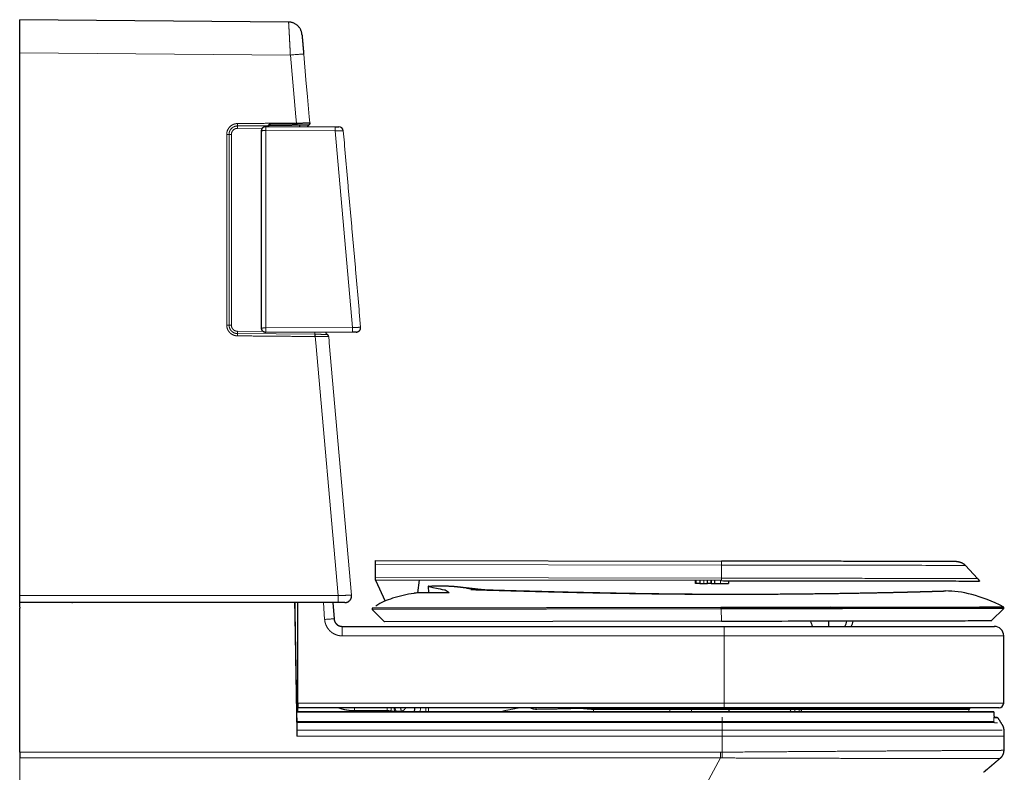
# Model space of a CAD drawing. Units: millimetres. Extents: x -1165 to 228, y 0 to 1720.
# Drawn here: x -1165 to -439, y 302 to 857 of the extents above; entities that cross this region are included whole.
import ezdxf

# ---------------------------------------------------------------- set-up
doc = ezdxf.new("R2010")
doc.units = ezdxf.units.MM
doc.header["$MEASUREMENT"] = 0
doc.layers.add('Layer0000', color=7, linetype='Continuous', lineweight=18)

msp = doc.modelspace()

# ---------------------------------------------------------------- linework, layer by layer
at = {"layer": 'Layer0000', "color": 7, "linetype": 'Continuous', "lineweight": 25}
for p, q in [((-966.71, 855.27), (-1164.8, 857)), ((-1164.8, 432.64), (-1164.8, 832.7)), ((-983.43, 778.37), (-932.36, 778.15)), ((-951.07, 780.92), (-951.07, 780.92)), ((-986.64, 629.77), (-986.64, 775.17)), ((-919.57, 626.85), (-983.43, 626.57)), ((-939.43, 626.74), (-939.43, 626.76)), ((-919.56, 626.85), (-919.57, 626.85)), ((-902.74, 458.41), (-647.94, 458.04)), ((-647.94, 458.04), (-647.7, 458.04)), ((-902.76, 445.9), (-902.74, 455.54)), ((-459.05, 445.27), (-468.03, 454.92)), ((-647.83, 443.67), (-902.76, 444.04)), ((-902.76, 444.04), (-895.64, 428.61)), ((-871.44, 434.6), (-870.21, 443.99)), ((-666.93, 441.7), (-666.93, 443.7)), ((-666.57, 443.7), (-666.58, 441.7)), ((-663.58, 443.69), (-663.58, 441.69)), ((-658.11, 441.69), (-658.11, 443.69)), ((-655.23, 441.68), (-655.23, 443.68)), ((-652.87, 443.68), (-652.87, 441.68)), ((-642.45, 443.66), (-642.45, 441.66)), ((-863.72, 439.56), (-863.71, 434.62)), ((-655.23, 441.68), (-652.87, 441.68)), ((-1164.8, 424.05), (-1164.8, 423.47)), ((-962.37, 427.5), (-962.37, 425)), ((-962.37, 425), (-962.37, 423.23)), ((-959.8, 353.49), (-959.8, 427.5)), ((-933.96, 427.5), (-933.17, 415.59)), ((-925.82, 427.5), (-925.83, 427.5)), ((-648.56, 423.87), (-905.2, 423.41)), ((-905.2, 423.41), (-905.19, 422.41)), ((-648, 422.87), (-905.19, 422.41)), ((-905.19, 422.41), (-896.03, 413.43)), ((-439.75, 423.24), (-448.73, 414.23)), ((-439.75, 423.24), (-439.75, 424.25)), ((-647.91, 413.87), (-896.03, 413.43)), ((-647.84, 413.87), (-647.91, 413.87)), ((-582.1, 413.89), (-582.1, 413.99)), ((-555.38, 413.94), (-555.39, 414.04)), ((-550.67, 413.94), (-550.67, 414.04)), ((-927.18, 409.99), (-645.7, 409.99)), ((-439.8, 353.49), (-439.8, 402.99)), ((-645.67, 349.99), (-959.8, 349.99)), ((-959.8, 347.01), (-959.8, 349.99)), ((-596.8, 347.01), (-596.73, 349.01)), ((-588.8, 347.01), (-588.87, 349.01)), ((-647.3, 347), (-960.8, 347)), ((-447.61, 347.01), (-447.61, 347)), ((-439.74, 329.21), (-439.78, 318.67)), ((-439.74, 333.21), (-439.75, 329.74))]:
    msp.add_line(p, q, dxfattribs=at)
at = {"layer": 'Layer0000', "color": 1, "linetype": 'Continuous', "lineweight": 18}
for p, q in [((-965.39, 830.96), (-1164.8, 832.7)), ((-1004.36, 778.7), (-981.78, 778.9)), ((-985.99, 777.1), (-1004.36, 776.94)), ((-960.95, 780.84), (-960.61, 780.85)), ((-1012.26, 632), (-1012.26, 772.5)), ((-1010.54, 631.97), (-1010.54, 772.47)), ((-983.43, 775.26), (-932.38, 775.04)), ((-983.43, 629.86), (-983.43, 775.26)), ((-932.35, 775.04), (-919.56, 630.14)), ((-1004.36, 627.44), (-985.45, 627.28)), ((-947.37, 625.24), (-1004.36, 625.74)), ((-919.59, 630.14), (-983.43, 629.86)), ((-902.74, 455.54), (-647.89, 455.18)), ((-647.7, 455.18), (-647.71, 445.54)), ((-647.84, 445.54), (-902.76, 445.9)), ((-660.84, 441.69), (-660.84, 443.69)), ((-648.34, 443.67), (-648.35, 441.67)), ((-940.92, 427.5), (-940.1, 415.13)), ((-648, 422.87), (-647.84, 413.87)), ((-568.95, 414.01), (-568.95, 413.91)), ((-927.13, 402.99), (-645.64, 402.99)), ((-645.64, 402.99), (-645.64, 353.49)), ((-645.64, 353.49), (-959.8, 353.49)), ((-869.64, 347.01), (-869.5, 349.99)), ((-741.99, 349.57), (-741.9, 348.71)), ((-685.8, 349.57), (-669.8, 349.57)), ((-669.8, 348.78), (-685.8, 348.78)), ((-593.73, 347.01), (-593.75, 349.01)), ((-590.54, 347.01), (-590.56, 349.01)), ((-894.16, 347.91), (-918.14, 347.91)), ((-647.24, 339.91), (-647.3, 343)), ((-960.67, 339.91), (-647.24, 339.91)), ((-960.66, 339.17), (-647.24, 339.17)), ((-647.24, 339.91), (-647.23, 339.91)), ((-647.24, 339.17), (-647.23, 339.17)), ((-647.13, 333.46), (-647.23, 339.17)), ((-960.56, 333.46), (-647.3, 333.46)), ((-960.56, 329.21), (-647.3, 329.21)), ((-647.3, 333.46), (-647.13, 333.46)), ((-647.3, 329.21), (-647.13, 329.21)), ((-647.3, 317.3), (-647.3, 329.21)), ((-648.34, 317.29), (-1164.8, 317.29))]:
    msp.add_line(p, q, dxfattribs=at)
at = {"layer": 'Layer0000'}
for points in [[(-965.39, 830.96), (-961.35, 785.37), (-960.95, 780.84)], [(-955.55, 831.56), (-953.88, 812.71), (-952.77, 800.13), (-951.47, 785.44), (-951.07, 780.92)], [(-1008.82, 772.44), (-1008.82, 705.28), (-1008.82, 701.72), (-1008.82, 631.94)], [(-926.38, 775.22), (-925.59, 766.24), (-925.41, 764.17), (-922.8, 734.66), (-922.68, 733.21), (-920.15, 704.62), (-920.01, 703.05), (-917.49, 674.48), (-917.36, 672.98), (-914.76, 643.54), (-914.57, 641.38), (-913.6, 630.34)], [(-947.03, 623.53), (-946.63, 619), (-930.14, 432.64)], [(-937.14, 623.47), (-936.82, 619.86), (-936.73, 618.91), (-920.28, 432.94)], [(-1164.8, 313.06), (-1164.8, 297), (-1164.8, 277)], [(-648.34, 313.06), (-683.09, 248.69), (-687.02, 241.4), (-694.8, 227)]]:
    msp.add_lwpolyline(points, dxfattribs=at)
at = {"layer": 'Layer0000', "color": 7, "linetype": 'Continuous', "lineweight": 25}
for centre, radius, start, end in [((-929.57, 774.94), 3.2, 5.04411, 89.75), ((-937.44, 626.92), 2, 185.05608, 245.05608), ((-568.75, 416.64), 13.63, 191.66695, 209.21704), ((-568.75, 416.64), 13.63, 330.78296, 348.53812), ((-564.03, 416.65), 13.63, 330.74229, 348.53812), ((-446.8, 402.99), 7, 0, 90), ((-443.3, 353.49), 3.5, 270, 360)]:
    msp.add_arc(centre, radius, start, end, dxfattribs=at)
for points, degree, knots in [([(-1164.8, 832.7), (-1164.8, 843.68), (-1164.8, 853.16), (-1164.8, 856.7), (-1164.8, 857), (-1164.8, 857)], 3, [0, 0, 0, 0, 1, 1, 1.204904, 1.204904, 1.204904, 1.204904]), ([(-956.84, 846.15), (-956.84, 846.15), (-956.71, 844.69), (-956.55, 842.86), (-956.34, 840.58), (-956.1, 837.78), (-955.89, 835.49), (-955.67, 833), (-955.55, 831.56)], 2, [0, 0, 0, 0.215966, 0.382779, 0.497286, 0.664367, 0.779199, 0.876055, 1, 1, 1]), ([(-980.31, 779.02), (-980.63, 779.01), (-981.06, 778.87), (-981.16, 778.82)], 2, [0, 0, 0, 0.673056, 1, 1, 1]), ([(-952.55, 779.26), (-952.58, 779.26), (-954.07, 779.25), (-955.46, 779.23), (-957.18, 779.22), (-959.36, 779.2), (-960.64, 779.19)], 2, [0, 0, 0, 0.320965, 0.481052, 0.64117, 0.801337, 1, 1, 1]), ([(-932.36, 778.15), (-931.89, 778.15), (-930.96, 778.14), (-930.08, 778.14), (-929.56, 778.14), (-929.56, 778.14)], 2, [0, 0, 0, 0.212874, 0.443392, 0.7274578, 0.9999998, 0.9999998, 0.9999998]), ([(-916.77, 626.86), (-916.77, 626.86), (-917.46, 626.86), (-918.3, 626.85), (-919.16, 626.85), (-919.56, 626.85)], 2, [0, 0, 0, 0.3449156, 0.5921214, 0.8168414, 0.9972333, 0.9972333, 0.9972333]), ([(-902.74, 455.54), (-902.74, 456.22), (-902.74, 457.29), (-902.74, 458.4), (-902.74, 458.41)], 2, [0, 0, 0, 0.25, 0.5, 1, 1, 1]), ([(-863.72, 439.56), (-863.72, 439.43), (-861.74, 438.83), (-856.09, 437.71), (-854.12, 437.36), (-851.7, 436.98), (-851.46, 436.95), (-851.39, 436.92), (-851.22, 436.83), (-850.33, 436.33), (-849.46, 435.67), (-848.49, 434.65)], 3, [0.0779335, 0.0779335, 0.0779335, 0.0779335, 0.6519419, 0.6519419, 0.8990752, 0.8990752, 0.9031284, 0.9031284, 0.9058412, 0.9058412, 1, 1, 1, 1]), ([(-863.65, 439.58), (-860.79, 439.79), (-856.54, 439.89), (-855.15, 439.89)], 2, [0.95906354, 0.95906354, 0.95906354, 0.98632594, 1, 1, 1]), ([(-855.15, 439.89), (-853.19, 439.89), (-849.83, 439.8), (-847.62, 439.68), (-845.34, 439.53), (-843.98, 439.41), (-843.21, 439.34), (-842.31, 439.25), (-841.35, 439.15), (-840.52, 439.06), (-839.7, 438.96), (-838.82, 438.86), (-837.48, 438.7), (-835.48, 438.46), (-832.59, 438.13), (-828.25, 437.65), (-822.84, 437.08), (-819.6, 436.77)], 2, [0, 0, 0, 0.0290914, 0.0524671, 0.0675492, 0.0977727, 0.1078808, 0.1245959, 0.1479622, 0.1830755, 0.2163286, 0.2627698, 0.310935, 0.408135, 0.5027845, 0.6431469, 0.7816472, 0.9229946, 0.9229946, 0.9229946]), ([(-835.31, 438.22), (-835.31, 438.22), (-835.16, 438.19), (-834.7, 438.13), (-833.82, 438), (-831.65, 437.71), (-827.65, 437.22), (-824.89, 436.92)], 2, [0, 0, 0, 0.0437502, 0.1303434, 0.1998422, 0.3383064, 0.5439366, 0.7655971, 0.7655971, 0.7655971]), ([(-832.32, 437.14), (-832.32, 437.14), (-832.04, 437.13), (-831.2, 437.1), (-815.86, 436.65), (-791.5, 435.98), (-773.86, 435.52), (-750.75, 434.97), (-719.03, 434.36), (-670, 433.69), (-630.01, 433.71), (-617.29, 433.76), (-602.95, 433.85), (-588.31, 433.99), (-577.16, 434.12), (-566.06, 434.26), (-555.32, 434.43), (-545.09, 434.6), (-535.47, 434.78), (-526.56, 434.96), (-518.41, 435.13), (-510.16, 435.33), (-494.43, 435.74), (-487.66, 435.95), (-485.83, 436.01), (-485.02, 436.03), (-484.66, 436.05), (-484.36, 436.05), (-483.99, 436.06), (-483.68, 436.07), (-483.17, 436.07), (-482.69, 436.08)], 2, [0, 0, 0, 0.000447, 0.00128, 0.004292, 0.07354, 0.116759, 0.154218, 0.221808, 0.29733, 0.442308, 0.477093, 0.499918, 0.542695, 0.569062, 0.596853, 0.625029, 0.653496, 0.682119, 0.710839, 0.739561, 0.768402, 0.804465, 0.913647, 0.943656, 0.968743, 0.979533, 0.984926, 0.991392, 0.994109, 0.996748, 1, 1, 1]), ([(-821.68, 436.97), (-808.98, 436.6), (-778.47, 435.76), (-745.66, 434.98), (-720.36, 434.49), (-675.25, 433.77), (-635.23, 433.71), (-630.06, 433.72)], 2, [0.0152214, 0.0152214, 0.0152214, 0.0763413, 0.1599354, 0.2299798, 0.2778557, 0.4398718, 0.4639992, 0.4639992, 0.4639992]), ([(-663.58, 441.69), (-664.17, 441.69), (-665.18, 441.7), (-666.37, 441.7), (-666.58, 441.7)], 2, [0, 0, 0, 0.25, 0.5, 1, 1, 1]), ([(-848.49, 434.65), (-855.59, 434.65), (-861.76, 434.63), (-869.77, 434.6), (-870.6, 434.6), (-872.28, 434.59), (-872.32, 434.62), (-873.12, 434.49), (-873.58, 434.42), (-873.95, 434.36), (-874.25, 434.32), (-879.56, 433.48), (-885.13, 432.26), (-894.2, 429.34), (-898.68, 427.51), (-902.47, 425)], 3, [0, 0, 0, 0, 0.3611523, 0.3611523, 0.418669, 0.418669, 0.4485853, 0.4485853, 0.460214, 0.460214, 0.4678762, 0.4678762, 0.7323474, 0.7323474, 0.9551023, 0.9551023, 0.9551023, 0.9551023]), ([(-925.26, 427.5), (-925.26, 427.5), (-926.14, 427.5), (-927.38, 427.5), (-928.5, 427.5), (-929.64, 427.5), (-930.23, 427.5)], 2, [0, 0, 0, 0.2725867, 0.5236989, 0.6962365, 0.8413823, 0.9926494, 0.9926494, 0.9926494]), ([(-628.06, 423.92), (-628.74, 423.89), (-630.09, 423.9), (-636.5, 423.89), (-642.25, 423.86), (-648, 423.87)], 3, [0, 0, 0, 0, 0.105325, 0.105325, 1, 1, 1, 1]), ([(-648, 423.87), (-646.11, 423.87), (-644.18, 423.88), (-637.55, 423.89), (-632.81, 423.9), (-628.06, 423.9)], 3, [0, 0, 0, 0, 0.282786, 0.282786, 1, 1, 1, 1]), ([(-567.77, 424.02), (-546.46, 424.06), (-526.75, 424.08), (-493.6, 424.15), (-474.59, 424.18), (-460.93, 424.21), (-457.54, 424.21)], 3, [0, 0, 0, 0, 0.438399, 0.438399, 0.84118, 1, 1, 1, 1]), ([(-457.54, 424.21), (-446.74, 424.23), (-440.73, 424.24), (-439.83, 424.24), (-439.79, 424.24), (-439.78, 424.24)], 3, [0, 0, 0, 0, 0.968099, 0.968099, 1, 1, 1, 1]), ([(-933.17, 415.59), (-933.13, 415.05), (-932.86, 413.94), (-932.35, 412.88), (-931.64, 411.93), (-930.77, 411.14), (-929.76, 410.54), (-928.22, 409.99), (-927.18, 409.99)], 2, [0, 0, 0, 0.120747, 0.250988, 0.381232, 0.51148, 0.641733, 0.771989, 1, 1, 1]), ([(-960.8, 347.01), (-887.31, 347.01), (-798.07, 347.01), (-703.57, 347.01), (-677.34, 347.01), (-662.89, 347.01), (-651.15, 347.01), (-628.77, 347.01), (-610.49, 347.01), (-595.31, 347.01)], 3, [0, 0, 0, 0, 0.1757771, 0.2134439, 0.2259944, 0.2385382, 0.2479552, 0.2542471, 0.291391, 0.291391, 0.291391, 0.291391]), ([(-589.25, 347.01), (-570.36, 347.01), (-542.5, 347.01), (-509.98, 347.01), (-487.14, 347.01), (-468.03, 347.01), (-454.41, 347.01), (-449.21, 347.01), (-447.61, 347.01)], 3, [0.2963597, 0.2963597, 0.2963597, 0.2963597, 0.3430111, 0.3683689, 0.3937197, 0.4222534, 0.4507793, 0.4763006, 0.4763006, 0.4763006, 0.4763006]), ([(-446.57, 342.93), (-446.29, 342.93), (-444.8, 342.93), (-444.47, 342.92), (-444.47, 342.92), (-444.41, 342.91), (-444.38, 342.91), (-444.3, 342.86), (-444.25, 342.8)], 2, [0.4432197, 0.4432197, 0.4432197, 0.5157743, 0.8975099, 0.9726857, 0.9917857, 0.9945539, 0.9970073, 1, 1, 1]), ([(-444.54, 342.91), (-444.54, 342.91), (-445.06, 342.91), (-446.27, 342.91), (-446.4, 342.91), (-446.56, 342.91)], 3, [0.477716, 0.477716, 0.477716, 0.477716, 0.9055183, 0.9055183, 0.9705933, 0.9705933, 0.9705933, 0.9705933]), ([(-439.78, 318.67), (-439.78, 318.03), (-440.03, 316.54), (-440.68, 314.93), (-441.77, 313.32), (-442.58, 312.62)], 2, [0, 0, 0, 0.184777, 0.436583, 0.689873, 1, 1, 1]), ([(-448.07, 307.93), (-448.09, 307.92), (-448.61, 307.49), (-449.5, 306.74), (-450.78, 305.68), (-452.36, 304.34), (-453.9, 303.04), (-454.57, 302.46)], 2, [0.91586138, 0.91586138, 0.91586138, 0.92923287, 0.94177389, 0.95564478, 0.97093188, 0.98733193, 1, 1, 1])]:
    msp.add_open_spline(points, degree=degree, knots=knots, dxfattribs=at)
for points, weights, degree in [([(-956.84, 846.15), (-957.64, 855.19), (-966.71, 855.27)], [1, 0.740547072004, 1], 2), ([(-986.64, 775.17), (-986.23, 778.38), (-983.43, 778.37)], [0.999860844503, 0.852815962576, 1], 2), ([(-960.95, 780.39), (-960.94, 779.19), (-960.96, 779.19)], [1, 0.774180235302, 1], 2), ([(-960.95, 780.84), (-960.95, 780.61), (-960.95, 780.39)], [1, 0.970251379977, 0.953713927116], 2), ([(-960.62, 780.4), (-960.61, 779.19), (-960.64, 779.19)], [1, 0.771932934828, 1], 2), ([(-960.61, 780.85), (-960.61, 780.62), (-960.62, 780.4)], [1, 0.970717728825, 0.954195424098], 2), ([(-958.57, 779.21), (-958.67, 778.74), (-958.72, 778.26)], [0.898061580684, 0.912500824722, 0.930483380998], 2), ([(-952.61, 778.24), (-952.38, 778.77), (-951.91, 779.1)], [0.864147978381, 0.823100424, 0.84964543728], 2), ([(-951.06, 780.81), (-951, 779.27), (-952.55, 779.26)], [1, 0.697255329264, 1], 2), ([(-951.07, 780.92), (-951.06, 780.87), (-951.06, 780.81)], [1, 0.993058650601, 0.986836317004], 2), ([(-938.21, 625.07), (-938.25, 625.09), (-938.28, 625.1)], [0.989610266724, 0.994586397676, 1], 2), ([(-937.14, 623.47), (-937.23, 624.56), (-938.21, 625.07)], [1, 0.871429565777, 0.989610266724], 2), ([(-916.77, 626.86), (-913.29, 626.87), (-913.6, 630.34)], [1, 0.676913808013, 1], 2), ([(-474.61, 457.79), (-474.61, 457.79), (-561.15, 457.92), (-647.7, 458.04)], [0.5, 0.5, 0.666666666667, 1], 3), ([(-474.61, 457.79), (-472.08, 457.79), (-469.76, 456.78), (-468.03, 454.92)], [0.5, 0.472353358128, 0.472353358128, 0.5], 3), ([(-647.83, 443.67), (-647.79, 443.67), (-647.75, 443.67), (-647.72, 443.67)], [0.999999990408, 0.999999962125, 0.999999965322, 1], 3), ([(-647.72, 443.67), (-552.72, 443.53), (-457.72, 443.4), (-457.72, 443.4)], [1, 0.666666666667, 0.5, 0.5], 3), ([(-459.05, 445.27), (-458.53, 444.7), (-458.08, 444.08), (-457.72, 443.4)], [0.5, 0.497278535698, 0.497278535698, 0.5], 3), ([(-663.58, 441.69), (-662.32, 441.69), (-660.84, 441.69)], [0.86678237589, 0.897568615715, 1], 2), ([(-660.84, 441.69), (-659.37, 441.69), (-658.11, 441.69)], [1, 0.897568615727, 0.866782375897], 2), ([(-652.87, 441.68), (-651.62, 441.68), (-649.94, 441.67), (-648.35, 441.67)], [0.565690336087, 0.642718351537, 0.787488239508, 1], 3), ([(-648.35, 441.67), (-645.4, 441.67), (-642.45, 441.66), (-642.45, 441.66)], [1, 0.666666666667, 0.5, 0.5], 3), ([(-925.26, 427.5), (-919.8, 427.5), (-920.28, 432.94)], [1, 0.675229328594, 1], 2), ([(-1164.8, 424.05), (-1164.8, 424.93), (-1164.8, 427.5)], [1, 0.831690944563, 0.978840305922], 2), ([(-1164.8, 422.54), (-1164.8, 423.23), (-1164.8, 423.47)], [1, 0.820401443525, 1], 2), ([(-567.77, 424.02), (-596.82, 423.97), (-628.06, 423.92)], [0.885906840213, 0.91308911069, 0.963109002409], 2), ([(-439.78, 424.25), (-440.44, 424.25), (-457.54, 424.22)], [1, 0.921840321195, 0.885395062516], 2), ([(-439.75, 424.25), (-439.75, 424.25), (-439.78, 424.25)], [0.993520439427, 0.996723568111, 1], 2), ([(-568.95, 413.91), (-582.1, 413.89), (-582.1, 413.89)], [0.930554036825, 0.661049969992, 0.924524460877], 2), ([(-568.95, 413.91), (-568.94, 411.84), (-568.92, 409.99)], [0.930554041285, 0.889092025437, 0.869955778823], 2), ([(-645.7, 409.99), (-446.8, 409.99), (-446.8, 409.99)], [1, 0.70992204167, 1], 2), ([(-443.3, 349.99), (-443.3, 349.99), (-645.67, 349.99)], [1, 0.70992204167, 1], 2), ([(-593.75, 349.01), (-592.15, 349.01), (-590.56, 349.01)], [1, 0.99996651712, 1], 2), ([(-590.56, 349.01), (-588.87, 349.01), (-588.87, 349.01)], [1, 0.763031679949, 0.90950699658], 2), ([(-465.07, 349.57), (-465.03, 349.78), (-464.98, 349.99)], [1, 0.985885788149, 0.973494790279], 2), ([(-595.31, 347.01), (-594.54, 347.01), (-593.73, 347.01)], [0.85660111691, 0.874680134911, 1], 2), ([(-593.73, 347.01), (-592.13, 347.01), (-590.54, 347.01)], [1, 0.99996651712, 1], 2), ([(-590.54, 347.01), (-589.74, 347.01), (-589.25, 347.01)], [1, 0.874630004131, 0.856586807726], 2), ([(-440.94, 337.46), (-439.73, 335.51), (-439.74, 333.21)], [1, 0.961069067665, 1], 2), ([(-439.75, 329.74), (-439.73, 329.47), (-439.74, 329.21)], [0.991834490572, 0.995365546125, 1], 2), ([(-1164.8, 317.29), (-1164.8, 315), (-1164.8, 313.06)], [1, 0.961288427714, 1], 2)]:
    msp.add_rational_spline(points, weights, degree=degree, dxfattribs=at)
at = {"layer": 'Layer0000', "color": 1, "linetype": 'Continuous', "lineweight": 18}
for points, degree, knots in [([(-966.71, 855.27), (-966.69, 855.27), (-966.54, 852.83), (-966.36, 849.78), (-966.21, 846.95), (-966.07, 844.38), (-965.91, 841.32), (-965.72, 837.51), (-965.5, 833.35), (-965.39, 830.96)], 2, [0, 0, 0, 0.216232, 0.383196, 0.497749, 0.594322, 0.664791, 0.779523, 0.876253, 1, 1, 1]), ([(-1012.26, 772.5), (-1012.26, 773.1), (-1012.02, 774.67), (-1011.25, 776.52), (-1010.03, 778.11), (-1008.7, 779.17), (-1007.21, 779.98), (-1005.32, 780.45), (-1004.37, 780.46)], 2, [0, 0, 0, 0.095407, 0.255585, 0.415756, 0.575924, 0.688066, 0.848214, 1, 1, 1]), ([(-1010.54, 772.47), (-1010.54, 772.94), (-1010.36, 774.17), (-1009.75, 775.62), (-1008.8, 776.86), (-1007.76, 777.69), (-1006.59, 778.33), (-1005.11, 778.7), (-1004.36, 778.7)], 2, [0, 0, 0, 0.095408, 0.255595, 0.415776, 0.575951, 0.688093, 0.848234, 1, 1, 1]), ([(-1004.36, 776.94), (-1004.74, 776.94), (-1005.68, 776.77), (-1006.93, 776.2), (-1007.95, 775.18), (-1008.49, 774.21), (-1008.82, 773.13), (-1008.82, 772.44)], 2, [0, 0, 0, 0.106612, 0.270065, 0.495378, 0.678807, 0.807212, 1, 1, 1]), ([(-980.31, 780.22), (-980.48, 780.22), (-980.81, 780.08), (-981.2, 779.77), (-981.64, 779.17), (-981.78, 778.9)], 2, [0, 0, 0, 0.142459, 0.305265, 0.569429, 1, 1, 1]), ([(-951.06, 780.81), (-951.08, 780.84), (-951.69, 780.84), (-952.85, 780.81), (-954.49, 780.73), (-956.52, 780.63), (-959.09, 780.49), (-960.62, 780.4)], 2, [0, 0, 0, 0.160644, 0.320441, 0.480289, 0.640208, 0.800157, 1, 1, 1]), ([(-960.61, 780.85), (-959.03, 780.86), (-956.38, 780.88), (-954.32, 780.89), (-952.68, 780.9), (-951.1, 780.92), (-951.07, 780.92)], 2, [0, 0, 0, 0.206978, 0.372208, 0.53717, 0.701905, 1, 1, 1]), ([(-932.35, 775.04), (-931.36, 775.09), (-929.38, 775.16), (-927.99, 775.21), (-927.19, 775.23), (-926.39, 775.24), (-926.38, 775.22)], 2, [0.0027797, 0.0027797, 0.0027797, 0.2125088, 0.4428981, 0.5933713, 0.7271583, 1, 1, 1]), ([(-1004.37, 624.04), (-1005.36, 624.05), (-1007.29, 624.56), (-1009.04, 625.53), (-1010.5, 626.91), (-1011.57, 628.6), (-1012.26, 630.75), (-1012.26, 632)], 2, [0, 0, 0, 0.159339, 0.319421, 0.479525, 0.639642, 0.799772, 1, 1, 1]), ([(-1004.36, 625.74), (-1005.14, 625.75), (-1006.65, 626.15), (-1008.02, 626.91), (-1009.16, 627.99), (-1010, 629.31), (-1010.54, 630.99), (-1010.54, 631.97)], 2, [0, 0, 0, 0.159329, 0.319402, 0.4795, 0.639615, 0.799752, 1, 1, 1]), ([(-1008.82, 631.94), (-1008.82, 631.57), (-1008.66, 630.63), (-1008.1, 629.37), (-1007.09, 628.33), (-1006.12, 627.8), (-1005.04, 627.45), (-1004.36, 627.44)], 2, [0, 0, 0, 0.106682, 0.270222, 0.495591, 0.678997, 0.807351, 1, 1, 1]), ([(-938.28, 625.1), (-938.3, 625.1), (-939.69, 625.12), (-941.12, 625.14), (-942.92, 625.17), (-945.42, 625.21), (-946.99, 625.24)], 2, [0.0057776, 0.0057776, 0.0057776, 0.2983337, 0.4564155, 0.6151615, 0.774821, 1, 1, 1]), ([(-940.78, 626.75), (-940.08, 626.74), (-939.43, 626.73), (-939.43, 626.74)], 2, [0.6232254, 0.6232254, 0.6232254, 0.8246954, 1, 1, 1]), ([(-913.6, 630.34), (-913.61, 630.37), (-915.07, 630.33), (-916.87, 630.26), (-918.71, 630.18), (-919.56, 630.14)], 2, [0, 0, 0, 0.3452103, 0.5925197, 0.8171101, 0.9972204, 0.9972204, 0.9972204]), ([(-937.14, 623.47), (-937.14, 623.47), (-938.74, 623.48), (-940.37, 623.49), (-942.43, 623.5), (-944.19, 623.51), (-945.9, 623.53), (-947.03, 623.53)], 2, [0.0054614, 0.0054614, 0.0054614, 0.2987884, 0.4576771, 0.616839, 0.7763278, 0.8561911, 1, 1, 1]), ([(-920.28, 432.94), (-920.29, 432.97), (-921.67, 432.95), (-922.89, 432.92), (-924.5, 432.87), (-926.74, 432.78), (-928.98, 432.69), (-930.14, 432.64)], 2, [0, 0, 0, 0.2743418, 0.4203012, 0.5269927, 0.7004398, 0.8462365, 0.9945231, 0.9945231, 0.9945231]), ([(-940.1, 415.13), (-940.02, 413.94), (-939.42, 411.56), (-938.32, 409.25), (-936.79, 407.2), (-934.9, 405.49), (-932.7, 404.18), (-930.3, 403.32), (-928.09, 402.99), (-927.13, 402.99)], 2, [0, 0, 0, 0.120754, 0.251001, 0.381249, 0.511498, 0.641749, 0.772001, 0.902253, 1, 1, 1]), ([(-918.14, 347.91), (-920.96, 347.91), (-925.48, 348.6), (-928.56, 349.45), (-929.89, 349.99)], 2, [0, 0, 0, 0.2434798, 0.3950525, 0.5190989, 0.5190989, 0.5190989]), ([(-880.32, 349.99), (-880.63, 349.51), (-881.42, 348.59), (-882.84, 347.49), (-883.74, 347.49)], 2, [0.2491504, 0.2491504, 0.2491504, 0.3900494, 0.5908118, 1, 1, 1]), ([(-788.68, 349.99), (-788.15, 349.7), (-786.79, 349.16), (-785.08, 348.84), (-784.22, 348.85)], 2, [0.3105675, 0.3105675, 0.3105675, 0.4855679, 0.7450451, 1, 1, 1]), ([(-784.22, 348.85), (-775.67, 348.98), (-766.24, 349.16), (-758.44, 349.37), (-750.9, 349.51)], 2, [0.3878578, 0.3878578, 0.3878578, 0.7146903, 0.7326237, 1, 1, 1]), ([(-641.95, 349.57), (-633.25, 349.57), (-616.61, 349.57), (-600.83, 349.57), (-585.4, 349.57), (-570.43, 349.57), (-556.05, 349.57), (-542.38, 349.57), (-529.53, 349.57), (-517.6, 349.57), (-506.69, 349.57), (-496.89, 349.57), (-488.29, 349.57), (-480.95, 349.57), (-474.94, 349.57), (-470.3, 349.57), (-465.11, 349.57), (-465.07, 349.57)], 2, [0, 0, 0, 0.0624913, 0.1201839, 0.1778765, 0.2355691, 0.2932618, 0.3509544, 0.4086471, 0.4663397, 0.5240326, 0.5817251, 0.6394175, 0.69711, 0.7548024, 0.8124947, 0.870187, 0.9978748, 0.9978748, 0.9978748]), ([(-641.95, 348.77), (-632.89, 348.77), (-618.59, 348.77), (-604.95, 348.77), (-596.74, 348.77)], 2, [0, 0, 0, 0.0628112, 0.0997812, 0.1587137, 0.1587137, 0.1587137]), ([(-588.86, 348.77), (-580.55, 348.77), (-562.72, 348.77), (-544.26, 348.77), (-527.22, 348.77), (-514.92, 348.77), (-503.5, 348.77), (-491.24, 348.77), (-481.16, 348.77), (-473.42, 348.77), (-465.28, 348.77), (-465.23, 348.77)], 2, [0.1871857, 0.1871857, 0.1871857, 0.2476611, 0.3216011, 0.3955411, 0.469481, 0.513845, 0.587785, 0.6617249, 0.7356648, 0.8096048, 0.9626151, 0.9626151, 0.9626151]), ([(-891.23, 347.81), (-891.94, 347.85), (-893.44, 347.9), (-894.16, 347.91)], 2, [0.6206474, 0.6206474, 0.6206474, 0.8217756, 1, 1, 1]), ([(-887.86, 347.24), (-887.88, 347.37), (-888.14, 347.65), (-888.5, 347.78), (-888.76, 347.85)], 3, [0, 0, 0, 0, 0.306209, 1, 1, 1, 1]), ([(-446.5, 338.81), (-446.38, 338.81), (-444.25, 338.8), (-444.25, 338.8)], 2, [0.2987376, 0.2987376, 0.2987376, 0.3095482, 0.5002322, 0.5002322, 0.5002322]), ([(-647.13, 333.46), (-641.63, 333.46), (-629.62, 333.46), (-616.64, 333.46), (-603.78, 333.46), (-591.1, 333.46), (-578.64, 333.46), (-566.46, 333.46), (-554.6, 333.46), (-543.11, 333.46), (-532.05, 333.46), (-521.44, 333.46), (-511.33, 333.46), (-501.78, 333.46), (-488.31, 333.46), (-472.88, 333.46), (-460.25, 333.46), (-450.62, 333.46), (-440.95, 333.46), (-440.94, 333.46)], 2, [0, 0, 0, 0.0169545, 0.0371081, 0.0572618, 0.0774154, 0.0975691, 0.1177227, 0.1378763, 0.15803, 0.1781836, 0.1983372, 0.2184909, 0.2386445, 0.2587981, 0.2991054, 0.3394127, 0.3797199, 0.4200272, 0.4997432, 0.4997432, 0.4997432]), ([(-647.13, 329.21), (-641.6, 329.21), (-629.52, 329.21), (-616.46, 329.21), (-603.53, 329.21), (-590.77, 329.21), (-578.24, 329.21), (-565.99, 329.21), (-554.06, 329.21), (-542.51, 329.21), (-531.37, 329.21), (-520.7, 329.21), (-510.54, 329.21), (-500.93, 329.21), (-491.9, 329.21), (-483.5, 329.21), (-471.87, 329.21), (-459.16, 329.21), (-449.47, 329.21), (-439.75, 329.21), (-439.74, 329.21)], 2, [0, 0, 0, 0.0169547, 0.0371085, 0.0572624, 0.0774162, 0.09757, 0.1177239, 0.1378777, 0.1580315, 0.1781854, 0.1983392, 0.218493, 0.2386469, 0.2588007, 0.2789545, 0.2991084, 0.339416, 0.3797237, 0.4200314, 0.4997482, 0.4997482, 0.4997482]), ([(-648.34, 313.06), (-691.28, 313.06), (-799.7, 313.06), (-972.67, 313.06), (-1099.62, 313.06), (-1164.8, 313.06)], 3, [0.6808274, 0.6808274, 0.6808274, 0.6808274, 0.755301, 0.872331, 1, 1, 1, 1]), ([(-439.78, 318.67), (-439.78, 318.67), (-442.43, 318.65), (-448.56, 318.62), (-457.87, 318.57), (-470.22, 318.5), (-485.4, 318.41), (-503.17, 318.31), (-518.23, 318.22), (-528.78, 318.15), (-539.81, 318.08), (-551.26, 318), (-563.1, 317.92), (-575.28, 317.84), (-587.75, 317.75), (-600.45, 317.66), (-613.34, 317.56), (-626.37, 317.46), (-640.1, 317.36), (-647.3, 317.3)], 2, [0.5008398, 0.5008398, 0.5008398, 0.5352984, 0.5755414, 0.6157849, 0.6560283, 0.6962717, 0.7365151, 0.7767586, 0.7968804, 0.8170022, 0.837124, 0.8572459, 0.8773678, 0.8974897, 0.9176118, 0.9377338, 0.9578559, 0.9779781, 1, 1, 1]), ([(-442.58, 312.62), (-442.59, 312.62), (-447.37, 312.62), (-453.7, 312.62), (-463.78, 312.63), (-476.79, 312.64), (-492.53, 312.65), (-510.74, 312.67), (-526.05, 312.69), (-536.74, 312.71), (-547.88, 312.73), (-559.42, 312.76), (-571.33, 312.79), (-583.55, 312.82), (-596.04, 312.86), (-608.74, 312.9), (-621.62, 312.94), (-637.66, 313.01), (-647.26, 313.05)], 2, [0.5008999, 0.5008999, 0.5008999, 0.5553065, 0.5879188, 0.6280653, 0.6682264, 0.7084052, 0.7486064, 0.7888345, 0.80896, 0.8290936, 0.8492359, 0.8693876, 0.8895484, 0.9097196, 0.9299007, 0.9500925, 0.9702949, 1, 1, 1])]:
    msp.add_open_spline(points, degree=degree, knots=knots, dxfattribs=at)
for points, weights, degree in [([(-955.55, 831.56), (-955.57, 831.82), (-965.39, 830.96)], [1, 0.712268474965, 1], 2), ([(-1004.37, 780.46), (-1004.36, 779.31), (-1004.36, 778.7)], [1, 0.866025403722, 1], 2), ([(-1004.36, 778.7), (-1004.37, 778.1), (-1004.36, 776.94)], [0.861772044273, 0.80394591441, 1], 2), ([(-983.43, 775.26), (-983.41, 778.37), (-983.43, 778.37)], [1, 0.717187254738, 1], 2), ([(-981.78, 778.9), (-981.43, 778.7), (-981.16, 778.82)], [1, 0.94209143615, 1], 2), ([(-980.31, 780.22), (-980.3, 779.02), (-980.31, 779.02)], [1, 0.774180235368, 1], 2), ([(-960.95, 780.39), (-967.4, 780.33), (-973.85, 780.28), (-980.31, 780.22)], [0.953713927123, 0.95371392712, 0.953713927124, 0.953713927125], 3), ([(-932.36, 778.15), (-932.36, 778.15), (-932.38, 775.04)], [1, 0.717047110922, 1], 2), ([(-1012.26, 772.5), (-1011.11, 772.5), (-1010.54, 772.47)], [1, 0.866025403758, 1], 2), ([(-1010.54, 772.47), (-1009.98, 772.44), (-1008.82, 772.44)], [0.871251877694, 0.808355681794, 1], 2), ([(-983.43, 775.26), (-986.64, 775.26), (-986.64, 775.17)], [1, 0.705568413825, 1], 2), ([(-1012.26, 632), (-1011.11, 632), (-1010.54, 631.97)], [1, 0.866025403784, 1], 2), ([(-1010.54, 631.97), (-1009.98, 631.94), (-1008.82, 631.94)], [0.871251877694, 0.808355681795, 1], 2), ([(-1004.36, 625.74), (-1004.37, 626.29), (-1004.36, 627.44)], [0.875011012325, 0.810097688305, 1], 2), ([(-1004.37, 624.04), (-1004.36, 625.19), (-1004.36, 625.74)], [1, 0.866025403757, 1], 2), ([(-983.43, 629.86), (-986.64, 629.86), (-986.64, 629.77)], [1, 0.705568413825, 1], 2), ([(-983.43, 629.86), (-983.41, 626.57), (-983.43, 626.57)], [1, 0.696894114228, 1], 2), ([(-947.37, 625.24), (-947.37, 625.72), (-947.37, 626.73)], [0.875011010895, 0.817627805059, 0.9593706065], 2), ([(-947.37, 623.54), (-947.36, 624.69), (-947.37, 625.24)], [1, 0.866025403764, 1], 2), ([(-947.03, 623.53), (-947, 624.69), (-946.99, 625.24)], [1, 0.865423616771, 1], 2), ([(-919.57, 626.85), (-919.57, 626.85), (-919.59, 630.14)], [1, 0.69702470596, 1], 2), ([(-647.7, 458.04), (-647.7, 458.04), (-647.7, 457.03), (-647.7, 455.18)], [1, 0.944706716257, 0.944706716257, 1], 3), ([(-647.89, 455.18), (-647.83, 455.18), (-647.76, 455.18), (-647.7, 455.18)], [0.999999911339, 0.999999843332, 0.999999872885, 1], 3), ([(-647.7, 455.18), (-557.86, 455.05), (-468.03, 454.92), (-468.03, 454.92)], [1, 0.666666666667, 0.5, 0.5], 3), ([(-647.71, 445.54), (-647.76, 445.54), (-647.8, 445.54), (-647.84, 445.54)], [1, 0.999999962028, 0.999999961802, 0.999999999321], 3), ([(-647.71, 445.54), (-647.71, 444.97), (-647.71, 444.35), (-647.72, 443.67)], [1, 0.994557071395, 0.994557071395, 1], 3), ([(-459.05, 445.27), (-459.05, 445.27), (-553.38, 445.4), (-647.71, 445.54)], [0.5, 0.5, 0.666666666667, 1], 3), ([(-930.23, 427.5), (-930.14, 427.5), (-930.14, 432.64)], [1, 0.696945815321, 1], 2), ([(-1126.81, 427.48), (-1126.81, 427.49), (-1126.81, 427.5)], [0.999999942919, 0.999950075285, 0.99990482225], 2), ([(-1125.82, 427.41), (-1126.78, 427.48), (-1126.81, 427.48)], [0.999999942919, 0.717612830414, 0.999999942919], 2), ([(-1125.82, 427.41), (-1125.81, 427.45), (-1125.81, 427.5)], [0.999999942919, 0.999780983178, 0.999650989632], 2), ([(-933.17, 415.59), (-933.17, 415.59), (-940.1, 415.13)], [1, 0.709915818648, 1], 2), ([(-927.18, 409.99), (-927.13, 409.99), (-927.13, 402.99)], [1, 0.707106781146, 1], 2), ([(-645.7, 409.99), (-645.64, 409.99), (-645.64, 402.99)], [1, 0.707106781187, 1], 2), ([(-645.64, 402.99), (-439.8, 402.99), (-439.8, 402.99)], [1, 0.70992204167, 1], 2), ([(-918.14, 347.91), (-918.14, 349.01), (-918.14, 349.99)], [1, 0.927176402516, 0.894165641465], 2), ([(-894.16, 347.91), (-894.16, 349.01), (-894.16, 349.99)], [1, 0.927176443415, 0.894165697195], 2), ([(-889.06, 349.99), (-888.66, 348.97), (-888.76, 347.85)], [0.948019298966, 0.946972477251, 1], 2), ([(-883.74, 347.49), (-883.74, 348.81), (-884.31, 349.99)], [1, 0.909437872286, 0.8748790914], 2), ([(-784.22, 348.85), (-784.23, 349.43), (-784.29, 349.99)], [1, 0.958658979904, 0.929691460756], 2), ([(-750.9, 349.51), (-750.91, 349.75), (-750.92, 349.99)], [1, 0.983507859535, 0.969327910103], 2), ([(-741.99, 349.57), (-741.99, 349.78), (-741.99, 349.99)], [1, 0.985754928752, 0.973263604419], 2), ([(-741.3, 349.57), (-741.3, 349.78), (-741.3, 349.99)], [1, 0.985881450881, 0.973487123051], 2), ([(-741.3, 349.57), (-741.3, 349.17), (-741.3, 348.77)], [0.999065203455, 0.999487676623, 1], 2), ([(-685.8, 349.57), (-685.8, 349.78), (-685.8, 349.99)], [1, 0.985883896853, 0.973491445372], 2), ([(-669.8, 349.57), (-669.8, 349.78), (-669.8, 349.99)], [1, 0.985883896251, 0.973491444753], 2), ([(-645.64, 353.49), (-645.64, 349.99), (-645.67, 349.99)], [1, 0.707106781187, 1], 2), ([(-439.8, 353.49), (-439.8, 353.49), (-645.64, 353.49)], [1, 0.70992204167, 1], 2), ([(-641.95, 349.57), (-641.95, 349.78), (-641.95, 349.99)], [1, 0.985890285248, 0.973502743969], 2), ([(-641.95, 349.57), (-641.95, 349.17), (-641.95, 348.77)], [0.99906023971, 0.999484739766, 1], 2), ([(-465.07, 349.57), (-465.15, 349.17), (-465.23, 348.77)], [0.999057674812, 0.999483197264, 1], 2), ([(-889.12, 347.29), (-889.7, 347.55), (-891.23, 347.81)], [1, 0.936128241967, 0.999998476628], 2), ([(-887.71, 347.49), (-887.77, 347.37), (-887.86, 347.24)], [1, 0.998188189133, 1], 2), ([(-883.74, 347.49), (-886, 347.49), (-887.71, 347.49)], [0.927722775587, 0.933320979652, 0.940413823119], 2), ([(-647.24, 339.17), (-647.24, 339.51), (-647.24, 339.91)], [1, 0.966311326619, 1], 2), ([(-647.23, 339.17), (-647.23, 339.51), (-647.23, 339.91)], [1, 0.966310802795, 1], 2), ([(-647.23, 339.91), (-472.89, 339.91), (-446.96, 339.91)], [1, 0.737217385809, 0.945987784395], 2), ([(-647.23, 339.17), (-472.63, 339.17), (-446.72, 339.17)], [1, 0.737150121786, 0.946094692506], 2), ([(-446.96, 339.91), (-446.95, 339.91), (-446.95, 339.91)], [1, 0.966865365421, 0.94005776809], 2), ([(-446.72, 339.17), (-446.72, 339.17), (-446.72, 339.17)], [1, 0.9724194452, 0.94943152903], 2), ([(-647.3, 333.46), (-647.3, 331.51), (-647.3, 329.21)], [1, 0.961070451785, 1], 2), ([(-647.13, 333.46), (-647.13, 331.51), (-647.13, 329.21)], [1, 0.961069067665, 1], 2), ([(-648.34, 317.29), (-648.34, 315), (-648.34, 313.06)], [1, 0.961288427713, 1], 2), ([(-647.3, 317.3), (-647.28, 315), (-647.26, 313.05)], [1, 0.961004481965, 1], 2)]:
    msp.add_rational_spline(points, weights, degree=degree, dxfattribs=at)
for points, degree in [([(-1004.37, 780.46), (-982.66, 780.65), (-960.95, 780.84)], 2), ([(-981.78, 778.9), (-982.42, 778.73), (-982.96, 778.37)], 2), ([(-960.62, 780.4), (-960.78, 780.4), (-960.95, 780.39)], 2), ([(-932.38, 775.04), (-932.36, 775.04), (-932.35, 775.04)], 2), ([(-947.37, 623.54), (-975.87, 623.79), (-1004.37, 624.04)], 2), ([(-946.99, 625.24), (-947.18, 625.24), (-947.37, 625.24)], 2), ([(-919.56, 630.14), (-919.57, 630.14), (-919.59, 630.14)], 2), ([(-947.03, 623.53), (-947.2, 623.54), (-947.37, 623.54)], 2), ([(-834.07, 438.04), (-840.61, 439.28), (-847.87, 439.9), (-855.15, 439.89)], 3), ([(-930.14, 432.64), (-1047.47, 432.64), (-1164.8, 432.64)], 2), ([(-891.23, 347.81), (-891.19, 348.6), (-891.11, 349.36), (-891.02, 349.99)], 3), ([(-888.51, 349.99), (-888.04, 349.28), (-887.73, 348.44), (-887.71, 347.49)], 3), ([(-874.33, 347.01), (-874.11, 348.04), (-873.91, 349.03), (-873.72, 349.99)], 3), ([(-873.46, 349.99), (-873.66, 348.99), (-873.87, 348), (-874.08, 347.01)], 3), ([(-865.51, 347.01), (-865.52, 348.5), (-865.54, 349.99)], 2), ([(-863.67, 349.99), (-863.63, 349), (-863.59, 348), (-863.55, 347.01)], 3), ([(-796.65, 349.99), (-804.23, 348.57), (-811.38, 347.01)], 2), ([(-750.9, 349.51), (-746.47, 349.55), (-741.99, 349.57)], 2), ([(-750.9, 349.51), (-746.42, 349.06), (-741.9, 348.71)], 2), ([(-741.9, 348.71), (-742.01, 347.86), (-742.14, 347.01)], 2), ([(-741.99, 349.57), (-741.64, 349.57), (-741.3, 349.57)], 2), ([(-741.9, 348.71), (-741.61, 348.77), (-741.3, 348.77)], 2), ([(-741.3, 349.57), (-713.55, 349.57), (-685.8, 349.57)], 2), ([(-741.3, 348.77), (-713.55, 348.78), (-685.8, 348.78)], 2), ([(-685.8, 349.57), (-685.8, 349.31), (-685.8, 349.04), (-685.8, 348.78)], 3), ([(-685.8, 348.78), (-685.8, 348.18), (-685.8, 347.6), (-685.8, 347.01)], 3), ([(-669.8, 349.57), (-655.87, 349.57), (-641.95, 349.57)], 2), ([(-669.8, 349.57), (-669.8, 349.31), (-669.8, 349.04), (-669.8, 348.78)], 3), ([(-669.8, 348.78), (-655.87, 348.77), (-641.95, 348.77)], 2), ([(-669.8, 348.78), (-669.8, 348.18), (-669.8, 347.6), (-669.8, 347.01)], 3), ([(-465.23, 348.77), (-465.35, 348.18), (-465.47, 347.59), (-465.6, 347.01)], 3), ([(-894.18, 347.01), (-894.17, 347.46), (-894.16, 347.91)], 2), ([(-891.55, 347.01), (-891.44, 347.28), (-891.34, 347.55), (-891.23, 347.81)], 3), ([(-889.12, 347.29), (-889.12, 347.2), (-889.13, 347.1), (-889.14, 347.01)], 3), ([(-888.76, 347.85), (-888.91, 347.9), (-889.08, 347.65), (-889.12, 347.29)], 3), ([(-887.84, 347.01), (-887.85, 347.09), (-887.86, 347.17), (-887.86, 347.24)], 3), ([(-887.71, 347.49), (-887.69, 347.33), (-887.67, 347.17), (-887.66, 347.01)], 3), ([(-447.08, 343), (-447.02, 341.45), (-446.96, 339.91)], 2), ([(-446.96, 339.91), (-446.94, 339.51), (-446.72, 339.17)], 2), ([(-446.72, 339.17), (-446.61, 338.99), (-446.5, 338.81)], 2), ([(-647.3, 317.3), (-647.82, 317.29), (-648.34, 317.29)], 2), ([(-647.26, 313.05), (-647.8, 313.05), (-648.34, 313.06)], 2)]:
    msp.add_open_spline(points, degree=degree, dxfattribs=at)
at = {"layer": 'Layer0000', "color": 7, "linetype": 'Continuous', "lineweight": 25}
for points, degree in [([(-981.16, 778.82), (-981.5, 778.67), (-981.78, 778.37)], 2), ([(-960.96, 779.19), (-970.64, 779.1), (-980.31, 779.02)], 2), ([(-960.64, 779.19), (-960.8, 779.19), (-960.96, 779.19)], 2), ([(-952.55, 779.26), (-952.55, 779.26), (-952.55, 779.26)], 2), ([(-951.91, 779.1), (-951.35, 779.5), (-951.04, 780.14), (-951.06, 780.81)], 3), ([(-951.06, 780.81), (-951.06, 780.81), (-951.06, 780.81)], 2), ([(-902.76, 444.04), (-902.76, 445.05), (-902.76, 445.9)], 2), ([(-655.24, 443.68), (-655.24, 443.18), (-655.24, 442.18), (-655.24, 441.68)], 3), ([(-863.65, 439.58), (-863.7, 439.58), (-863.72, 439.57), (-863.72, 439.56)], 3), ([(-835.31, 438.22), (-835.31, 438.22), (-835.31, 438.22)], 2), ([(-666.58, 441.7), (-666.93, 441.7), (-666.93, 441.7)], 2), ([(-655.24, 441.68), (-655.49, 441.68), (-656.97, 441.68), (-658.11, 441.69)], 2), ([(-655.23, 441.68), (-655.23, 441.68), (-655.24, 441.68)], 2), ([(-439.8, 424.25), (-456.94, 432.93), (-470.77, 436.1), (-482.69, 436.08)], 3), ([(-1164.8, 427.5), (-1164.8, 427.5), (-1164.8, 429.81), (-1164.8, 432.64)], 3), ([(-930.23, 427.5), (-1047.52, 427.5), (-1164.8, 427.5)], 2), ([(-1164.8, 317.29), (-1164.8, 369.92), (-1164.8, 422.54)], 2), ([(-962.27, 427.5), (-961.41, 378.35), (-960.56, 329.21)], 2), ([(-962.2, 427.5), (-961.38, 380.35), (-960.56, 333.21)], 2), ([(-905.21, 423.41), (-905.2, 423.41), (-905.2, 423.41), (-905.2, 423.41)], 3), ([(-648.56, 423.87), (-648.42, 423.87), (-648.14, 423.87), (-648, 423.87)], 3), ([(-645.3, 423.87), (-645.3, 423.87), (-645.3, 423.87), (-645.3, 423.87)], 3), ([(-628.06, 423.9), (-607.35, 423.94), (-587.02, 423.98), (-567.77, 424.02)], 3), ([(-439.78, 424.24), (-439.78, 424.24), (-439.78, 424.24), (-439.78, 424.24)], 3), ([(-959.8, 353.49), (-959.8, 351.55), (-959.8, 349.99), (-959.8, 349.99)], 3), ([(-641.95, 347.01), (-641.95, 347.59), (-641.95, 348.18), (-641.95, 348.77)], 3), ([(-465.07, 349.57), (-465.15, 349.17), (-465.23, 348.77)], 2), ([(-447.08, 347), (-447.02, 345.45), (-446.95, 343.91)], 2), ([(-447.08, 347), (-447.08, 347), (-447.08, 347)], 2), ([(-446.95, 343.91), (-446.94, 343.51), (-446.72, 343.17)], 2), ([(-446.72, 343.17), (-446.62, 343), (-446.51, 342.84)], 2), ([(-444.25, 342.8), (-442.6, 340.13), (-440.94, 337.46)], 2), ([(-446.51, 338.84), (-446.51, 338.83), (-446.5, 338.81)], 2), ([(-442.58, 312.62), (-445.33, 310.27), (-448.07, 307.93)], 2)]:
    msp.add_open_spline(points, degree=degree, dxfattribs=at)
for points, weights, knots in [([(-983.43, 626.57), (-983.43, 626.57), (-986.64, 626.55), (-986.64, 629.77)], [1, 1, 0.705562431935, 1], [-0.000001, -0.000001, -0.000001, 0, 1, 1, 1]), ([(-439.75, 423.24), (-439.75, 423.24), (-439.77, 423.24), (-443.03, 423.24), (-648, 422.87)], [0.993520439427, 0.996723568111, 1, 0.707106781187, 1], [0.2472034, 0.2472034, 0.2472034, 0.25, 0.25, 0.5, 0.5, 0.5]), ([(-647.84, 413.87), (-451.87, 414.22), (-448.76, 414.23), (-448.73, 414.23), (-448.73, 414.23)], [1, 0.707106781187, 1, 0.996723568111, 0.993520439427], [0, 0, 0, 0.25, 0.25, 0.2527966, 0.2527966, 0.2527966]), ([(-555.38, 413.94), (-555.38, 413.94), (-555.39, 413.94), (-555.6, 413.94), (-568.95, 413.91)], [0.924524458935, 0.927505143362, 0.930554040387, 0.658001074766, 0.930554035292], [0.2472034, 0.2472034, 0.2472034, 0.25, 0.25, 0.5, 0.5, 0.5]), ([(-550.67, 413.94), (-550.67, 413.94), (-550.67, 413.94), (-550.76, 413.94), (-555.38, 413.94)], [0.924524460899, 0.927505144373, 0.9305540404, 0.783373625862, 0.795150015712], [0.7472034, 0.7472034, 0.7472034, 0.75, 0.75, 0.8850017, 0.8850017, 0.8850017]), ([(-596.73, 349.01), (-596.73, 349.01), (-596.64, 349.01), (-596.02, 349.01), (-593.75, 349.01)], [0.913391389634, 0.947164681982, 1, 0.707106592081, 1], [0.4098045, 0.4098045, 0.4098045, 0.5, 0.5, 1, 1, 1]), ([(-447.08, 347), (-452.8, 347), (-471.94, 347), (-530.39, 347), (-647.3, 347)], [0.938272841209, 0.951784023651, 1, 0.866025403781, 1], [0.5467037, 0.5467037, 0.5467037, 0.6666667, 0.6666667, 1, 1, 1])]:
    msp.add_rational_spline(points, weights, degree=2, knots=knots, dxfattribs=at)

doc.saveas('drawing.dxf')
